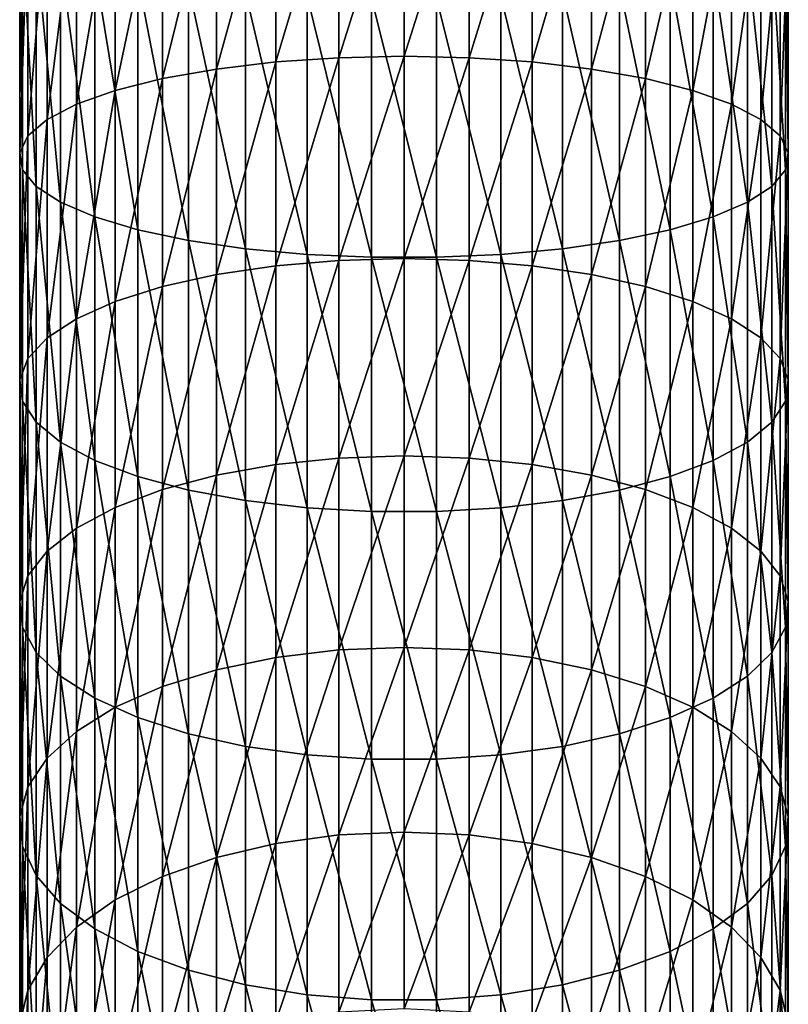
# Model space of a CAD drawing. Extents: x -145 to 245, y -234 to 40.
# Drawn here: x -12 to 12, y -166 to -134 of the extents above; entities that cross this region are included whole.
import ezdxf

# ---------------------------------------------------------------- set-up
doc = ezdxf.new("R2010")
doc.units = 0
doc.header["$MEASUREMENT"] = 0
doc.layers.add('L1', color=7, linetype='Continuous')

msp = doc.modelspace()

# ---------------------------------------------------------------- linework, layer by layer
at = {"layer": 'L1', "color": 254}
for points in [[(-2.11251, -135.5807, 260.7707), (-4.164247, -135.7206, 261.2863), (-2.11251, -128.8663, 262.3405)], [(-4.164247, -135.7206, 261.2863), (-4.164247, -128.9695, 262.8647), (-2.11251, -128.8663, 262.3405)], [(0, -135.5336, 260.5972), (-2.11251, -135.5807, 260.7707), (0, -128.8316, 262.1641)], [(-2.11251, -135.5807, 260.7707), (-2.11251, -128.8663, 262.3405), (0, -128.8316, 262.1641)], [(0, -135.5336, 260.5972), (0, -128.8316, 262.1641), (2.11251, -128.8663, 262.3405)], [(2.11251, -135.5807, 260.7707), (0, -135.5336, 260.5972), (2.11251, -128.8663, 262.3405)], [(2.11251, -135.5807, 260.7707), (2.11251, -128.8663, 262.3405), (4.164247, -128.9695, 262.8647)], [(-6.096187, -135.9493, 262.1292), (-7.85275, -136.2602, 263.2749), (-6.096187, -129.1382, 263.7216)], [(-7.85275, -136.2602, 263.2749), (-7.85275, -129.3675, 264.8864), (-6.096187, -129.1382, 263.7216)], [(-4.164247, -135.7206, 261.2863), (-6.096187, -135.9493, 262.1292), (-4.164247, -128.9695, 262.8647)], [(-6.096187, -135.9493, 262.1292), (-6.096187, -129.1382, 263.7216), (-4.164247, -128.9695, 262.8647)], [(4.164247, -135.7206, 261.2863), (2.11251, -135.5807, 260.7707), (4.164247, -128.9695, 262.8647)], [(4.164247, -135.7206, 261.2863), (4.164247, -128.9695, 262.8647), (6.096187, -129.1382, 263.7216)], [(6.096187, -135.9493, 262.1292), (4.164247, -135.7206, 261.2863), (6.096187, -129.1382, 263.7216)], [(6.096187, -135.9493, 262.1292), (6.096187, -129.1382, 263.7216), (7.85275, -129.3675, 264.8864)], [(-7.85275, -136.2602, 263.2749), (-9.383404, -136.6444, 264.6908), (-7.85275, -129.3675, 264.8864)], [(-9.383404, -136.6444, 264.6908), (-9.383404, -129.6508, 266.3258), (-7.85275, -129.3675, 264.8864)], [(7.85275, -136.2602, 263.2749), (6.096187, -135.9493, 262.1292), (7.85275, -129.3675, 264.8864)], [(7.85275, -136.2602, 263.2749), (7.85275, -129.3675, 264.8864), (9.383404, -129.6508, 266.3258)], [(-9.383404, -136.6444, 264.6908), (-10.64411, -137.0908, 266.3358), (-9.383404, -129.6508, 266.3258)], [(-10.64411, -137.0908, 266.3358), (-10.64411, -129.9801, 267.9983), (-9.383404, -129.6508, 266.3258)], [(9.383404, -136.6444, 264.6908), (7.85275, -136.2602, 263.2749), (9.383404, -129.6508, 266.3258)], [(9.383404, -136.6444, 264.6908), (9.383404, -129.6508, 266.3258), (10.64411, -129.9801, 267.9983)], [(-10.64411, -137.0908, 266.3358), (-11.59861, -137.5866, 268.1629), (-10.64411, -129.9801, 267.9983)], [(-11.59861, -137.5866, 268.1629), (-11.59861, -130.3457, 269.8558), (-10.64411, -129.9801, 267.9983)], [(10.64411, -137.0908, 266.3358), (9.383404, -136.6444, 264.6908), (10.64411, -129.9801, 267.9983)], [(10.64411, -137.0908, 266.3358), (10.64411, -129.9801, 267.9983), (11.59861, -130.3457, 269.8558)], [(-11.59861, -137.5866, 268.1629), (-12.21944, -138.1175, 270.1194), (-11.59861, -130.3457, 269.8558)], [(-12.21944, -138.1175, 270.1194), (-12.21944, -130.7373, 271.8448), (-11.59861, -130.3457, 269.8558)], [(11.59861, -137.5866, 268.1629), (10.64411, -137.0908, 266.3358), (11.59861, -130.3457, 269.8558)], [(11.59861, -137.5866, 268.1629), (11.59861, -130.3457, 269.8558), (12.21944, -130.7373, 271.8448)], [(-12.21944, -138.1175, 270.1194), (-12.48874, -138.6682, 272.149), (-12.21944, -130.7373, 271.8448)], [(-12.48874, -138.6682, 272.149), (-12.48874, -131.1435, 273.9082), (-12.21944, -130.7373, 271.8448)], [(12.21944, -138.1175, 270.1194), (11.59861, -137.5866, 268.1629), (12.21944, -130.7373, 271.8448)], [(12.21944, -138.1175, 270.1194), (12.21944, -130.7373, 271.8448), (12.48874, -131.1435, 273.9082)], [(-12.48874, -138.6682, 272.149), (-12.39876, -139.2229, 274.1933), (-12.48874, -131.1435, 273.9082)], [(-12.39876, -139.2229, 274.1933), (-12.39876, -131.5526, 275.9866), (-12.48874, -131.1435, 273.9082)], [(12.48874, -138.6682, 272.149), (12.21944, -138.1175, 270.1194), (12.48874, -131.1435, 273.9082)], [(12.48874, -138.6682, 272.149), (12.48874, -131.1435, 273.9082), (12.39876, -131.5526, 275.9866)], [(-12.39876, -139.2229, 274.1933), (-11.95208, -139.7657, 276.1935), (-12.39876, -131.5526, 275.9866)], [(-11.95208, -139.7657, 276.1935), (-11.95208, -131.9529, 278.0201), (-12.39876, -131.5526, 275.9866)], [(12.39876, -131.5526, 275.9866), (11.95208, -131.9529, 278.0201), (12.39876, -139.2229, 274.1933)], [(12.39876, -131.5526, 275.9866), (12.39876, -139.2229, 274.1933), (12.48874, -138.6682, 272.149)], [(-11.95208, -139.7657, 276.1935), (-11.16157, -140.2809, 278.0921), (-11.95208, -131.9529, 278.0201)], [(-11.16157, -140.2809, 278.0921), (-11.16157, -132.3328, 279.9503), (-11.95208, -131.9529, 278.0201)], [(11.95208, -139.7657, 276.1935), (11.95208, -131.9529, 278.0201), (11.16157, -132.3328, 279.9503)], [(11.95208, -139.7657, 276.1935), (12.39876, -139.2229, 274.1933), (11.95208, -131.9529, 278.0201)], [(-11.16157, -140.2809, 278.0921), (-10.04996, -140.7537, 279.8345), (-11.16157, -132.3328, 279.9503)], [(-10.04996, -140.7537, 279.8345), (-10.04996, -132.6815, 281.7217), (-11.16157, -132.3328, 279.9503)], [(11.16157, -140.2809, 278.0921), (11.16157, -132.3328, 279.9503), (10.04996, -132.6815, 281.7217)], [(11.16157, -140.2809, 278.0921), (11.95208, -139.7657, 276.1935), (11.16157, -132.3328, 279.9503)], [(-10.04996, -140.7537, 279.8345), (-8.649236, -141.1705, 281.3705), (-10.04996, -132.6815, 281.7217)], [(-8.649236, -141.1705, 281.3705), (-8.649236, -132.9889, 283.2833), (-10.04996, -132.6815, 281.7217)], [(10.04996, -140.7537, 279.8345), (10.04996, -132.6815, 281.7217), (8.649236, -132.9889, 283.2833)], [(10.04996, -140.7537, 279.8345), (11.16157, -140.2809, 278.0921), (10.04996, -132.6815, 281.7217)], [(-8.649236, -141.1705, 281.3705), (-6.999685, -141.5193, 282.6559), (-8.649236, -132.9889, 283.2833)], [(-6.999685, -141.5193, 282.6559), (-6.999685, -133.2462, 284.5901), (-8.649236, -132.9889, 283.2833)], [(8.649236, -141.1705, 281.3705), (8.649236, -132.9889, 283.2833), (6.999685, -133.2462, 284.5901)], [(8.649236, -141.1705, 281.3705), (10.04996, -140.7537, 279.8345), (8.649236, -132.9889, 283.2833)], [(-6.999685, -141.5193, 282.6559), (-5.148766, -141.7901, 283.6538), (-6.999685, -133.2462, 284.5901)], [(-5.148766, -141.7901, 283.6538), (-5.148766, -133.4459, 285.6046), (-6.999685, -133.2462, 284.5901)], [(6.999685, -141.5193, 282.6559), (6.999685, -133.2462, 284.5901), (5.148766, -133.4459, 285.6046)], [(6.999685, -141.5193, 282.6559), (8.649236, -141.1705, 281.3705), (6.999685, -133.2462, 284.5901)], [(-5.148766, -141.7901, 283.6538), (-3.149726, -141.975, 284.3354), (-5.148766, -133.4459, 285.6046)], [(-3.149726, -141.975, 284.3354), (-3.149726, -133.5823, 286.2976), (-5.148766, -133.4459, 285.6046)], [(-3.149726, -141.975, 284.3354), (-1.060074, -142.0689, 284.6813), (-3.149726, -133.5823, 286.2976)], [(-1.060074, -142.0689, 284.6813), (-1.060074, -133.6515, 286.6492), (-3.149726, -133.5823, 286.2976)], [(-1.060074, -142.0689, 284.6813), (1.060074, -142.0689, 284.6813), (-1.060074, -133.6515, 286.6492)], [(1.060074, -142.0689, 284.6813), (1.060074, -133.6515, 286.6492), (-1.060074, -133.6515, 286.6492)], [(3.149726, -141.975, 284.3354), (3.149726, -133.5823, 286.2976), (1.060074, -133.6515, 286.6492)], [(1.060074, -142.0689, 284.6813), (3.149726, -141.975, 284.3354), (1.060074, -133.6515, 286.6492)], [(5.148766, -141.7901, 283.6538), (5.148766, -133.4459, 285.6046), (3.149726, -133.5823, 286.2976)], [(3.149726, -141.975, 284.3354), (5.148766, -141.7901, 283.6538), (3.149726, -133.5823, 286.2976)], [(5.148766, -141.7901, 283.6538), (6.999685, -141.5193, 282.6559), (5.148766, -133.4459, 285.6046)], [(-2.11251, -142.1675, 258.7312), (-4.164247, -142.3435, 259.2356), (-2.11251, -135.5807, 260.7707)], [(-4.164247, -142.3435, 259.2356), (-4.164247, -135.7206, 261.2863), (-2.11251, -135.5807, 260.7707)], [(0, -142.1083, 258.5614), (-2.11251, -142.1675, 258.7312), (0, -135.5336, 260.5972)], [(-2.11251, -142.1675, 258.7312), (-2.11251, -135.5807, 260.7707), (0, -135.5336, 260.5972)], [(0, -142.1083, 258.5614), (0, -135.5336, 260.5972), (2.11251, -135.5807, 260.7707)], [(2.11251, -142.1675, 258.7312), (0, -142.1083, 258.5614), (2.11251, -135.5807, 260.7707)], [(2.11251, -142.1675, 258.7312), (2.11251, -135.5807, 260.7707), (4.164247, -135.7206, 261.2863)], [(-6.096187, -142.6311, 260.0602), (-7.85275, -143.022, 261.1812), (-6.096187, -135.9493, 262.1292)], [(-7.85275, -143.022, 261.1812), (-7.85275, -136.2602, 263.2749), (-6.096187, -135.9493, 262.1292)], [(-4.164247, -142.3435, 259.2356), (-6.096187, -142.6311, 260.0602), (-4.164247, -135.7206, 261.2863)], [(-6.096187, -142.6311, 260.0602), (-6.096187, -135.9493, 262.1292), (-4.164247, -135.7206, 261.2863)], [(4.164247, -142.3435, 259.2356), (2.11251, -142.1675, 258.7312), (4.164247, -135.7206, 261.2863)], [(4.164247, -142.3435, 259.2356), (4.164247, -135.7206, 261.2863), (6.096187, -135.9493, 262.1292)], [(6.096187, -142.6311, 260.0602), (4.164247, -142.3435, 259.2356), (6.096187, -135.9493, 262.1292)], [(6.096187, -142.6311, 260.0602), (6.096187, -135.9493, 262.1292), (7.85275, -136.2602, 263.2749)], [(-7.85275, -143.022, 261.1812), (-9.383404, -143.5051, 262.5664), (-7.85275, -136.2602, 263.2749)], [(-9.383404, -143.5051, 262.5664), (-9.383404, -136.6444, 264.6908), (-7.85275, -136.2602, 263.2749)], [(7.85275, -143.022, 261.1812), (6.096187, -142.6311, 260.0602), (7.85275, -136.2602, 263.2749)], [(7.85275, -143.022, 261.1812), (7.85275, -136.2602, 263.2749), (9.383404, -136.6444, 264.6908)], [(-9.383404, -143.5051, 262.5664), (-10.64411, -144.0665, 264.1759), (-9.383404, -136.6444, 264.6908)], [(-10.64411, -144.0665, 264.1759), (-10.64411, -137.0908, 266.3358), (-9.383404, -136.6444, 264.6908)], [(9.383404, -143.5051, 262.5664), (7.85275, -143.022, 261.1812), (9.383404, -136.6444, 264.6908)], [(9.383404, -143.5051, 262.5664), (9.383404, -136.6444, 264.6908), (10.64411, -137.0908, 266.3358)], [(-10.64411, -144.0665, 264.1759), (-11.59861, -144.6899, 265.9634), (-10.64411, -137.0908, 266.3358)], [(-11.59861, -144.6899, 265.9634), (-11.59861, -137.5866, 268.1629), (-10.64411, -137.0908, 266.3358)], [(10.64411, -144.0665, 264.1759), (9.383404, -143.5051, 262.5664), (10.64411, -137.0908, 266.3358)], [(10.64411, -144.0665, 264.1759), (10.64411, -137.0908, 266.3358), (11.59861, -137.5866, 268.1629)], [(-11.59861, -144.6899, 265.9634), (-12.21944, -145.3575, 267.8776), (-11.59861, -137.5866, 268.1629)], [(-12.21944, -145.3575, 267.8776), (-12.21944, -138.1175, 270.1194), (-11.59861, -137.5866, 268.1629)], [(11.59861, -144.6899, 265.9634), (10.64411, -144.0665, 264.1759), (11.59861, -137.5866, 268.1629)], [(11.59861, -144.6899, 265.9634), (11.59861, -137.5866, 268.1629), (12.21944, -138.1175, 270.1194)], [(-12.21944, -145.3575, 267.8776), (-12.48874, -146.0501, 269.8632), (-12.21944, -138.1175, 270.1194)], [(-12.48874, -146.0501, 269.8632), (-12.48874, -138.6682, 272.149), (-12.21944, -138.1175, 270.1194)], [(12.21944, -145.3575, 267.8776), (11.59861, -144.6899, 265.9634), (12.21944, -138.1175, 270.1194)], [(12.21944, -145.3575, 267.8776), (12.21944, -138.1175, 270.1194), (12.48874, -138.6682, 272.149)], [(-12.48874, -146.0501, 269.8632), (-12.39876, -146.7476, 271.8633), (-12.48874, -138.6682, 272.149)], [(-12.39876, -146.7476, 271.8633), (-12.39876, -139.2229, 274.1933), (-12.48874, -138.6682, 272.149)], [(12.48874, -138.6682, 272.149), (12.48874, -146.0501, 269.8632), (12.21944, -145.3575, 267.8776)], [(12.48874, -138.6682, 272.149), (12.39876, -139.2229, 274.1933), (12.48874, -146.0501, 269.8632)], [(-12.39876, -146.7476, 271.8633), (-11.95208, -147.4302, 273.8203), (-12.39876, -139.2229, 274.1933)], [(-11.95208, -147.4302, 273.8203), (-11.95208, -139.7657, 276.1935), (-12.39876, -139.2229, 274.1933)], [(12.39876, -146.7476, 271.8633), (12.39876, -139.2229, 274.1933), (11.95208, -139.7657, 276.1935)], [(12.39876, -146.7476, 271.8633), (12.48874, -146.0501, 269.8632), (12.39876, -139.2229, 274.1933)], [(-11.95208, -147.4302, 273.8203), (-11.16157, -148.078, 275.6778), (-11.95208, -139.7657, 276.1935)], [(-11.16157, -148.078, 275.6778), (-11.16157, -140.2809, 278.0921), (-11.95208, -139.7657, 276.1935)], [(11.95208, -147.4302, 273.8203), (11.95208, -139.7657, 276.1935), (11.16157, -140.2809, 278.0921)], [(11.95208, -147.4302, 273.8203), (12.39876, -146.7476, 271.8633), (11.95208, -139.7657, 276.1935)], [(-11.16157, -148.078, 275.6778), (-10.04996, -148.6726, 277.3825), (-11.16157, -140.2809, 278.0921)], [(-10.04996, -148.6726, 277.3825), (-10.04996, -140.7537, 279.8345), (-11.16157, -140.2809, 278.0921)], [(11.16157, -148.078, 275.6778), (11.16157, -140.2809, 278.0921), (10.04996, -140.7537, 279.8345)], [(11.16157, -148.078, 275.6778), (11.95208, -147.4302, 273.8203), (11.16157, -140.2809, 278.0921)], [(-10.04996, -148.6726, 277.3825), (-8.649236, -149.1967, 278.8852), (-10.04996, -140.7537, 279.8345)], [(-8.649236, -149.1967, 278.8852), (-8.649236, -141.1705, 281.3705), (-10.04996, -140.7537, 279.8345)], [(10.04996, -148.6726, 277.3825), (10.04996, -140.7537, 279.8345), (8.649236, -141.1705, 281.3705)], [(10.04996, -148.6726, 277.3825), (11.16157, -148.078, 275.6778), (10.04996, -140.7537, 279.8345)], [(-8.649236, -149.1967, 278.8852), (-6.999685, -149.6353, 280.1429), (-8.649236, -141.1705, 281.3705)], [(-6.999685, -149.6353, 280.1429), (-6.999685, -141.5193, 282.6559), (-8.649236, -141.1705, 281.3705)], [(8.649236, -149.1967, 278.8852), (8.649236, -141.1705, 281.3705), (6.999685, -141.5193, 282.6559)], [(8.649236, -149.1967, 278.8852), (10.04996, -148.6726, 277.3825), (8.649236, -141.1705, 281.3705)], [(-6.999685, -149.6353, 280.1429), (-5.148766, -149.9758, 281.1192), (-6.999685, -141.5193, 282.6559)], [(-5.148766, -149.9758, 281.1192), (-5.148766, -141.7901, 283.6538), (-6.999685, -141.5193, 282.6559)], [(6.999685, -149.6353, 280.1429), (6.999685, -141.5193, 282.6559), (5.148766, -141.7901, 283.6538)], [(6.999685, -149.6353, 280.1429), (8.649236, -149.1967, 278.8852), (6.999685, -141.5193, 282.6559)], [(-5.148766, -149.9758, 281.1192), (-3.149726, -150.2084, 281.7861), (-5.148766, -141.7901, 283.6538)], [(-3.149726, -150.2084, 281.7861), (-3.149726, -141.975, 284.3354), (-5.148766, -141.7901, 283.6538)], [(-3.149726, -150.2084, 281.7861), (-1.060074, -150.3264, 282.1244), (-3.149726, -141.975, 284.3354)], [(-1.060074, -150.3264, 282.1244), (-1.060074, -142.0689, 284.6813), (-3.149726, -141.975, 284.3354)], [(-1.060074, -150.3264, 282.1244), (1.060074, -150.3264, 282.1244), (-1.060074, -142.0689, 284.6813)], [(1.060074, -150.3264, 282.1244), (1.060074, -142.0689, 284.6813), (-1.060074, -142.0689, 284.6813)], [(3.149726, -150.2084, 281.7861), (3.149726, -141.975, 284.3354), (1.060074, -142.0689, 284.6813)], [(1.060074, -150.3264, 282.1244), (3.149726, -150.2084, 281.7861), (1.060074, -142.0689, 284.6813)], [(5.148766, -149.9758, 281.1192), (5.148766, -141.7901, 283.6538), (3.149726, -141.975, 284.3354)], [(3.149726, -150.2084, 281.7861), (5.148766, -149.9758, 281.1192), (3.149726, -141.975, 284.3354)], [(5.148766, -149.9758, 281.1192), (6.999685, -149.6353, 280.1429), (5.148766, -141.7901, 283.6538)], [(-4.164247, -148.8052, 256.7228), (-6.096187, -149.1502, 257.5251), (-4.164247, -142.3435, 259.2356)], [(-6.096187, -149.1502, 257.5251), (-6.096187, -142.6311, 260.0602), (-4.164247, -142.3435, 259.2356)], [(-2.11251, -148.5941, 256.2321), (-4.164247, -148.8052, 256.7228), (-2.11251, -142.1675, 258.7312)], [(-4.164247, -148.8052, 256.7228), (-4.164247, -142.3435, 259.2356), (-2.11251, -142.1675, 258.7312)], [(0, -148.5231, 256.0669), (-2.11251, -148.5941, 256.2321), (0, -142.1083, 258.5614)], [(-2.11251, -148.5941, 256.2321), (-2.11251, -142.1675, 258.7312), (0, -142.1083, 258.5614)], [(0, -148.5231, 256.0669), (0, -142.1083, 258.5614), (2.11251, -142.1675, 258.7312)], [(2.11251, -148.5941, 256.2321), (0, -148.5231, 256.0669), (2.11251, -142.1675, 258.7312)], [(2.11251, -148.5941, 256.2321), (2.11251, -142.1675, 258.7312), (4.164247, -142.3435, 259.2356)], [(4.164247, -148.8052, 256.7228), (2.11251, -148.5941, 256.2321), (4.164247, -142.3435, 259.2356)], [(4.164247, -148.8052, 256.7228), (4.164247, -142.3435, 259.2356), (6.096187, -142.6311, 260.0602)], [(-6.096187, -149.1502, 257.5251), (-7.85275, -149.6193, 258.6157), (-6.096187, -142.6311, 260.0602)], [(-7.85275, -149.6193, 258.6157), (-7.85275, -143.022, 261.1812), (-6.096187, -142.6311, 260.0602)], [(6.096187, -149.1502, 257.5251), (4.164247, -148.8052, 256.7228), (6.096187, -142.6311, 260.0602)], [(6.096187, -149.1502, 257.5251), (6.096187, -142.6311, 260.0602), (7.85275, -143.022, 261.1812)], [(-7.85275, -149.6193, 258.6157), (-9.383404, -150.1989, 259.9633), (-7.85275, -143.022, 261.1812)], [(-9.383404, -150.1989, 259.9633), (-9.383404, -143.5051, 262.5664), (-7.85275, -143.022, 261.1812)], [(7.85275, -149.6193, 258.6157), (6.096187, -149.1502, 257.5251), (7.85275, -143.022, 261.1812)], [(7.85275, -149.6193, 258.6157), (7.85275, -143.022, 261.1812), (9.383404, -143.5051, 262.5664)], [(-9.383404, -150.1989, 259.9633), (-10.64411, -150.8724, 261.5292), (-9.383404, -143.5051, 262.5664)], [(-10.64411, -150.8724, 261.5292), (-10.64411, -144.0665, 264.1759), (-9.383404, -143.5051, 262.5664)], [(9.383404, -150.1989, 259.9633), (7.85275, -149.6193, 258.6157), (9.383404, -143.5051, 262.5664)], [(9.383404, -150.1989, 259.9633), (9.383404, -143.5051, 262.5664), (10.64411, -144.0665, 264.1759)], [(-10.64411, -150.8724, 261.5292), (-11.59861, -151.6204, 263.2683), (-10.64411, -144.0665, 264.1759)], [(-11.59861, -151.6204, 263.2683), (-11.59861, -144.6899, 265.9634), (-10.64411, -144.0665, 264.1759)], [(10.64411, -150.8724, 261.5292), (9.383404, -150.1989, 259.9633), (10.64411, -144.0665, 264.1759)], [(10.64411, -150.8724, 261.5292), (10.64411, -144.0665, 264.1759), (11.59861, -144.6899, 265.9634)], [(-11.59861, -151.6204, 263.2683), (-12.21944, -152.4214, 265.1306), (-11.59861, -144.6899, 265.9634)], [(-12.21944, -152.4214, 265.1306), (-12.21944, -145.3575, 267.8776), (-11.59861, -144.6899, 265.9634)], [(11.59861, -151.6204, 263.2683), (10.64411, -150.8724, 261.5292), (11.59861, -144.6899, 265.9634)], [(11.59861, -151.6204, 263.2683), (11.59861, -144.6899, 265.9634), (12.21944, -145.3575, 267.8776)], [(-12.21944, -152.4214, 265.1306), (-12.48874, -153.2523, 267.0625), (-12.21944, -145.3575, 267.8776)], [(-12.48874, -153.2523, 267.0625), (-12.48874, -146.0501, 269.8632), (-12.21944, -145.3575, 267.8776)], [(12.21944, -145.3575, 267.8776), (12.21944, -152.4214, 265.1306), (11.59861, -151.6204, 263.2683)], [(12.21944, -145.3575, 267.8776), (12.48874, -146.0501, 269.8632), (12.21944, -152.4214, 265.1306)], [(-12.48874, -153.2523, 267.0625), (-12.39876, -154.0892, 269.0083), (-12.48874, -146.0501, 269.8632)], [(-12.39876, -154.0892, 269.0083), (-12.39876, -146.7476, 271.8633), (-12.48874, -146.0501, 269.8632)], [(12.48874, -153.2523, 267.0625), (12.21944, -152.4214, 265.1306), (12.48874, -146.0501, 269.8632)], [(12.48874, -153.2523, 267.0625), (12.48874, -146.0501, 269.8632), (12.39876, -146.7476, 271.8633)], [(-12.39876, -154.0892, 269.0083), (-11.95208, -154.9081, 270.9123), (-12.39876, -146.7476, 271.8633)], [(-11.95208, -154.9081, 270.9123), (-11.95208, -147.4302, 273.8203), (-12.39876, -146.7476, 271.8633)], [(12.39876, -154.0892, 269.0083), (12.39876, -146.7476, 271.8633), (11.95208, -147.4302, 273.8203)], [(12.39876, -154.0892, 269.0083), (12.48874, -153.2523, 267.0625), (12.39876, -146.7476, 271.8633)], [(-11.95208, -154.9081, 270.9123), (-11.16157, -155.6854, 272.7195), (-11.95208, -147.4302, 273.8203)], [(-11.16157, -155.6854, 272.7195), (-11.16157, -148.078, 275.6778), (-11.95208, -147.4302, 273.8203)], [(11.95208, -154.9081, 270.9123), (11.95208, -147.4302, 273.8203), (11.16157, -148.078, 275.6778)], [(11.95208, -154.9081, 270.9123), (12.39876, -154.0892, 269.0083), (11.95208, -147.4302, 273.8203)], [(-11.16157, -155.6854, 272.7195), (-10.04996, -156.3987, 274.3779), (-11.16157, -148.078, 275.6778)], [(-10.04996, -156.3987, 274.3779), (-10.04996, -148.6726, 277.3825), (-11.16157, -148.078, 275.6778)], [(11.16157, -155.6854, 272.7195), (11.16157, -148.078, 275.6778), (10.04996, -148.6726, 277.3825)], [(11.16157, -155.6854, 272.7195), (11.95208, -154.9081, 270.9123), (11.16157, -148.078, 275.6778)], [(-10.04996, -156.3987, 274.3779), (-8.649236, -157.0275, 275.84), (-10.04996, -148.6726, 277.3825)], [(-8.649236, -157.0275, 275.84), (-8.649236, -149.1967, 278.8852), (-10.04996, -148.6726, 277.3825)], [(-2.11251, -154.8283, 253.2857), (-4.164247, -155.0735, 253.7604), (-2.11251, -148.5941, 256.2321)], [(-4.164247, -155.0735, 253.7604), (-4.164247, -148.8052, 256.7228), (-2.11251, -148.5941, 256.2321)], [(0, -154.7458, 253.126), (-2.11251, -154.8283, 253.2857), (0, -148.5231, 256.0669)], [(-2.11251, -154.8283, 253.2857), (-2.11251, -148.5941, 256.2321), (0, -148.5231, 256.0669)], [(0, -154.7458, 253.126), (0, -148.5231, 256.0669), (2.11251, -148.5941, 256.2321)], [(2.11251, -154.8283, 253.2857), (0, -154.7458, 253.126), (2.11251, -148.5941, 256.2321)], [(2.11251, -154.8283, 253.2857), (2.11251, -148.5941, 256.2321), (4.164247, -148.8052, 256.7228)], [(10.04996, -156.3987, 274.3779), (10.04996, -148.6726, 277.3825), (8.649236, -149.1967, 278.8852)], [(10.04996, -156.3987, 274.3779), (11.16157, -155.6854, 272.7195), (10.04996, -148.6726, 277.3825)], [(-4.164247, -155.0735, 253.7604), (-6.096187, -155.4743, 254.5363), (-4.164247, -148.8052, 256.7228)], [(-6.096187, -155.4743, 254.5363), (-6.096187, -149.1502, 257.5251), (-4.164247, -148.8052, 256.7228)], [(4.164247, -155.0735, 253.7604), (2.11251, -154.8283, 253.2857), (4.164247, -148.8052, 256.7228)], [(4.164247, -155.0735, 253.7604), (4.164247, -148.8052, 256.7228), (6.096187, -149.1502, 257.5251)], [(-8.649236, -157.0275, 275.84), (-6.999685, -157.5538, 277.0635), (-8.649236, -149.1967, 278.8852)], [(-6.999685, -157.5538, 277.0635), (-6.999685, -149.6353, 280.1429), (-8.649236, -149.1967, 278.8852)], [(-6.096187, -155.4743, 254.5363), (-7.85275, -156.0192, 255.5911), (-6.096187, -149.1502, 257.5251)], [(-7.85275, -156.0192, 255.5911), (-7.85275, -149.6193, 258.6157), (-6.096187, -149.1502, 257.5251)], [(6.096187, -155.4743, 254.5363), (4.164247, -155.0735, 253.7604), (6.096187, -149.1502, 257.5251)], [(6.096187, -155.4743, 254.5363), (6.096187, -149.1502, 257.5251), (7.85275, -149.6193, 258.6157)], [(8.649236, -157.0275, 275.84), (8.649236, -149.1967, 278.8852), (6.999685, -149.6353, 280.1429)], [(8.649236, -157.0275, 275.84), (10.04996, -156.3987, 274.3779), (8.649236, -149.1967, 278.8852)], [(-7.85275, -156.0192, 255.5911), (-9.383404, -156.6924, 256.8945), (-7.85275, -149.6193, 258.6157)], [(-9.383404, -156.6924, 256.8945), (-9.383404, -150.1989, 259.9633), (-7.85275, -149.6193, 258.6157)], [(-6.999685, -157.5538, 277.0635), (-5.148766, -157.9623, 278.0134), (-6.999685, -149.6353, 280.1429)], [(-5.148766, -157.9623, 278.0134), (-5.148766, -149.9758, 281.1192), (-6.999685, -149.6353, 280.1429)], [(6.999685, -157.5538, 277.0635), (6.999685, -149.6353, 280.1429), (5.148766, -149.9758, 281.1192)], [(7.85275, -156.0192, 255.5911), (6.096187, -155.4743, 254.5363), (7.85275, -149.6193, 258.6157)], [(6.999685, -157.5538, 277.0635), (8.649236, -157.0275, 275.84), (6.999685, -149.6353, 280.1429)], [(7.85275, -156.0192, 255.5911), (7.85275, -149.6193, 258.6157), (9.383404, -150.1989, 259.9633)], [(-5.148766, -157.9623, 278.0134), (-3.149726, -158.2414, 278.6622), (-5.148766, -149.9758, 281.1192)], [(-3.149726, -158.2414, 278.6622), (-3.149726, -150.2084, 281.7861), (-5.148766, -149.9758, 281.1192)], [(5.148766, -157.9623, 278.0134), (5.148766, -149.9758, 281.1192), (3.149726, -150.2084, 281.7861)], [(5.148766, -157.9623, 278.0134), (6.999685, -157.5538, 277.0635), (5.148766, -149.9758, 281.1192)], [(-9.383404, -156.6924, 256.8945), (-10.64411, -157.4747, 258.409), (-9.383404, -150.1989, 259.9633)], [(-10.64411, -157.4747, 258.409), (-10.64411, -150.8724, 261.5292), (-9.383404, -150.1989, 259.9633)], [(-3.149726, -158.2414, 278.6622), (-1.060074, -158.383, 278.9914), (-3.149726, -150.2084, 281.7861)], [(-1.060074, -158.383, 278.9914), (-1.060074, -150.3264, 282.1244), (-3.149726, -150.2084, 281.7861)], [(-1.060074, -158.383, 278.9914), (1.060074, -158.383, 278.9914), (-1.060074, -150.3264, 282.1244)], [(1.060074, -158.383, 278.9914), (1.060074, -150.3264, 282.1244), (-1.060074, -150.3264, 282.1244)], [(3.149726, -158.2414, 278.6622), (3.149726, -150.2084, 281.7861), (1.060074, -150.3264, 282.1244)], [(1.060074, -158.383, 278.9914), (3.149726, -158.2414, 278.6622), (1.060074, -150.3264, 282.1244)], [(3.149726, -158.2414, 278.6622), (5.148766, -157.9623, 278.0134), (3.149726, -150.2084, 281.7861)], [(9.383404, -156.6924, 256.8945), (7.85275, -156.0192, 255.5911), (9.383404, -150.1989, 259.9633)], [(9.383404, -156.6924, 256.8945), (9.383404, -150.1989, 259.9633), (10.64411, -150.8724, 261.5292)], [(-10.64411, -157.4747, 258.409), (-11.59861, -158.3435, 260.091), (-10.64411, -150.8724, 261.5292)], [(-11.59861, -158.3435, 260.091), (-11.59861, -151.6204, 263.2683), (-10.64411, -150.8724, 261.5292)], [(10.64411, -157.4747, 258.409), (9.383404, -156.6924, 256.8945), (10.64411, -150.8724, 261.5292)], [(10.64411, -157.4747, 258.409), (10.64411, -150.8724, 261.5292), (11.59861, -151.6204, 263.2683)], [(-11.59861, -158.3435, 260.091), (-12.21944, -159.2739, 261.8921), (-11.59861, -151.6204, 263.2683)], [(-12.21944, -159.2739, 261.8921), (-12.21944, -152.4214, 265.1306), (-11.59861, -151.6204, 263.2683)], [(11.59861, -151.6204, 263.2683), (11.59861, -158.3435, 260.091), (10.64411, -157.4747, 258.409)], [(11.59861, -151.6204, 263.2683), (12.21944, -152.4214, 265.1306), (11.59861, -158.3435, 260.091)], [(-12.21944, -159.2739, 261.8921), (-12.48874, -160.239, 263.7605), (-12.21944, -152.4214, 265.1306)], [(-12.48874, -160.239, 263.7605), (-12.48874, -153.2523, 267.0625), (-12.21944, -152.4214, 265.1306)], [(12.21944, -159.2739, 261.8921), (11.59861, -158.3435, 260.091), (12.21944, -152.4214, 265.1306)], [(12.21944, -159.2739, 261.8921), (12.21944, -152.4214, 265.1306), (12.48874, -153.2523, 267.0625)], [(-12.48874, -160.239, 263.7605), (-12.39876, -161.2111, 265.6425), (-12.48874, -153.2523, 267.0625)], [(-12.39876, -161.2111, 265.6425), (-12.39876, -154.0892, 269.0083), (-12.48874, -153.2523, 267.0625)], [(12.48874, -160.239, 263.7605), (12.21944, -159.2739, 261.8921), (12.48874, -153.2523, 267.0625)], [(12.48874, -160.239, 263.7605), (12.48874, -153.2523, 267.0625), (12.39876, -154.0892, 269.0083)], [(-12.39876, -161.2111, 265.6425), (-11.95208, -162.1623, 267.4839), (-12.39876, -154.0892, 269.0083)], [(-11.95208, -162.1623, 267.4839), (-11.95208, -154.9081, 270.9123), (-12.39876, -154.0892, 269.0083)], [(12.39876, -161.2111, 265.6425), (12.39876, -154.0892, 269.0083), (11.95208, -154.9081, 270.9123)], [(12.39876, -161.2111, 265.6425), (12.48874, -160.239, 263.7605), (12.39876, -154.0892, 269.0083)], [(-2.11251, -160.8392, 249.907), (-4.164247, -161.1172, 250.3631), (-2.11251, -154.8283, 253.2857)], [(-4.164247, -161.1172, 250.3631), (-4.164247, -155.0735, 253.7604), (-2.11251, -154.8283, 253.2857)], [(0, -160.7456, 249.7534), (-2.11251, -160.8392, 249.907), (0, -154.7458, 253.126)], [(-2.11251, -160.8392, 249.907), (-2.11251, -154.8283, 253.2857), (0, -154.7458, 253.126)], [(0, -160.7456, 249.7534), (0, -154.7458, 253.126), (2.11251, -154.8283, 253.2857)], [(2.11251, -160.8392, 249.907), (0, -160.7456, 249.7534), (2.11251, -154.8283, 253.2857)], [(2.11251, -160.8392, 249.907), (2.11251, -154.8283, 253.2857), (4.164247, -155.0735, 253.7604)], [(-11.95208, -162.1623, 267.4839), (-11.16157, -163.0651, 269.2318), (-11.95208, -154.9081, 270.9123)], [(-11.16157, -163.0651, 269.2318), (-11.16157, -155.6854, 272.7195), (-11.95208, -154.9081, 270.9123)], [(-4.164247, -161.1172, 250.3631), (-6.096187, -161.5718, 251.1088), (-4.164247, -155.0735, 253.7604)], [(-6.096187, -161.5718, 251.1088), (-6.096187, -155.4743, 254.5363), (-4.164247, -155.0735, 253.7604)], [(4.164247, -161.1172, 250.3631), (2.11251, -160.8392, 249.907), (4.164247, -155.0735, 253.7604)], [(4.164247, -161.1172, 250.3631), (4.164247, -155.0735, 253.7604), (6.096187, -155.4743, 254.5363)], [(11.95208, -162.1623, 267.4839), (11.95208, -154.9081, 270.9123), (11.16157, -155.6854, 272.7195)], [(11.95208, -162.1623, 267.4839), (12.39876, -161.2111, 265.6425), (11.95208, -154.9081, 270.9123)], [(-6.096187, -161.5718, 251.1088), (-7.85275, -162.1897, 252.1226), (-6.096187, -155.4743, 254.5363)], [(-7.85275, -162.1897, 252.1226), (-7.85275, -156.0192, 255.5911), (-6.096187, -155.4743, 254.5363)], [(6.096187, -161.5718, 251.1088), (4.164247, -161.1172, 250.3631), (6.096187, -155.4743, 254.5363)], [(6.096187, -161.5718, 251.1088), (6.096187, -155.4743, 254.5363), (7.85275, -156.0192, 255.5911)], [(-11.16157, -163.0651, 269.2318), (-10.04996, -163.8937, 270.8358), (-11.16157, -155.6854, 272.7195)], [(-10.04996, -163.8937, 270.8358), (-10.04996, -156.3987, 274.3779), (-11.16157, -155.6854, 272.7195)], [(11.16157, -163.0651, 269.2318), (11.16157, -155.6854, 272.7195), (10.04996, -156.3987, 274.3779)], [(11.16157, -163.0651, 269.2318), (11.95208, -162.1623, 267.4839), (11.16157, -155.6854, 272.7195)], [(-7.85275, -162.1897, 252.1226), (-9.383404, -162.9532, 253.3752), (-7.85275, -156.0192, 255.5911)], [(-9.383404, -162.9532, 253.3752), (-9.383404, -156.6924, 256.8945), (-7.85275, -156.0192, 255.5911)], [(7.85275, -162.1897, 252.1226), (6.096187, -161.5718, 251.1088), (7.85275, -156.0192, 255.5911)], [(7.85275, -162.1897, 252.1226), (7.85275, -156.0192, 255.5911), (9.383404, -156.6924, 256.8945)], [(-10.04996, -163.8937, 270.8358), (-8.649236, -164.6241, 272.2498), (-10.04996, -156.3987, 274.3779)], [(-8.649236, -164.6241, 272.2498), (-8.649236, -157.0275, 275.84), (-10.04996, -156.3987, 274.3779)], [(10.04996, -163.8937, 270.8358), (10.04996, -156.3987, 274.3779), (8.649236, -157.0275, 275.84)], [(10.04996, -163.8937, 270.8358), (11.16157, -163.0651, 269.2318), (10.04996, -156.3987, 274.3779)], [(-9.383404, -162.9532, 253.3752), (-10.64411, -163.8404, 254.8307), (-9.383404, -156.6924, 256.8945)], [(-10.64411, -163.8404, 254.8307), (-10.64411, -157.4747, 258.409), (-9.383404, -156.6924, 256.8945)], [(9.383404, -162.9532, 253.3752), (7.85275, -162.1897, 252.1226), (9.383404, -156.6924, 256.8945)], [(9.383404, -162.9532, 253.3752), (9.383404, -156.6924, 256.8945), (10.64411, -157.4747, 258.409)], [(-8.649236, -164.6241, 272.2498), (-6.999685, -165.2353, 273.4332), (-8.649236, -157.0275, 275.84)], [(-6.999685, -165.2353, 273.4332), (-6.999685, -157.5538, 277.0635), (-8.649236, -157.0275, 275.84)], [(8.649236, -164.6241, 272.2498), (8.649236, -157.0275, 275.84), (6.999685, -157.5538, 277.0635)], [(8.649236, -164.6241, 272.2498), (10.04996, -163.8937, 270.8358), (8.649236, -157.0275, 275.84)], [(-10.64411, -163.8404, 254.8307), (-11.59861, -164.8257, 256.4473), (-10.64411, -157.4747, 258.409)], [(-11.59861, -164.8257, 256.4473), (-11.59861, -158.3435, 260.091), (-10.64411, -157.4747, 258.409)], [(-6.999685, -165.2353, 273.4332), (-5.148766, -165.7099, 274.3519), (-6.999685, -157.5538, 277.0635)], [(-5.148766, -165.7099, 274.3519), (-5.148766, -157.9623, 278.0134), (-6.999685, -157.5538, 277.0635)], [(6.999685, -165.2353, 273.4332), (6.999685, -157.5538, 277.0635), (5.148766, -157.9623, 278.0134)], [(6.999685, -165.2353, 273.4332), (8.649236, -164.6241, 272.2498), (6.999685, -157.5538, 277.0635)], [(10.64411, -157.4747, 258.409), (10.64411, -163.8404, 254.8307), (9.383404, -162.9532, 253.3752)], [(10.64411, -157.4747, 258.409), (11.59861, -158.3435, 260.091), (10.64411, -163.8404, 254.8307)], [(-5.148766, -165.7099, 274.3519), (-3.149726, -166.034, 274.9794), (-5.148766, -157.9623, 278.0134)], [(-3.149726, -166.034, 274.9794), (-3.149726, -158.2414, 278.6622), (-5.148766, -157.9623, 278.0134)], [(5.148766, -165.7099, 274.3519), (5.148766, -157.9623, 278.0134), (3.149726, -158.2414, 278.6622)], [(5.148766, -165.7099, 274.3519), (6.999685, -165.2353, 273.4332), (5.148766, -157.9623, 278.0134)], [(-11.59861, -164.8257, 256.4473), (-12.21944, -165.8808, 258.1783), (-11.59861, -158.3435, 260.091)], [(-12.21944, -165.8808, 258.1783), (-12.21944, -159.2739, 261.8921), (-11.59861, -158.3435, 260.091)], [(-3.149726, -166.034, 274.9794), (-1.060074, -166.1984, 275.2978), (-3.149726, -158.2414, 278.6622)], [(-1.060074, -166.1984, 275.2978), (-1.060074, -158.383, 278.9914), (-3.149726, -158.2414, 278.6622)], [(-1.060074, -166.1984, 275.2978), (1.060074, -166.1984, 275.2978), (-1.060074, -158.383, 278.9914)], [(1.060074, -166.1984, 275.2978), (1.060074, -158.383, 278.9914), (-1.060074, -158.383, 278.9914)], [(3.149726, -166.034, 274.9794), (3.149726, -158.2414, 278.6622), (1.060074, -158.383, 278.9914)], [(1.060074, -166.1984, 275.2978), (3.149726, -166.034, 274.9794), (1.060074, -158.383, 278.9914)], [(3.149726, -166.034, 274.9794), (5.148766, -165.7099, 274.3519), (3.149726, -158.2414, 278.6622)], [(11.59861, -164.8257, 256.4473), (10.64411, -163.8404, 254.8307), (11.59861, -158.3435, 260.091)], [(11.59861, -164.8257, 256.4473), (11.59861, -158.3435, 260.091), (12.21944, -159.2739, 261.8921)], [(-12.21944, -165.8808, 258.1783), (-12.48874, -166.9753, 259.9739), (-12.21944, -159.2739, 261.8921)], [(-12.48874, -166.9753, 259.9739), (-12.48874, -160.239, 263.7605), (-12.21944, -159.2739, 261.8921)], [(12.21944, -165.8808, 258.1783), (11.59861, -164.8257, 256.4473), (12.21944, -159.2739, 261.8921)], [(12.21944, -165.8808, 258.1783), (12.21944, -159.2739, 261.8921), (12.48874, -160.239, 263.7605)], [(-12.48874, -166.9753, 259.9739), (-12.39876, -168.0778, 261.7827), (-12.48874, -160.239, 263.7605)], [(-12.39876, -168.0778, 261.7827), (-12.39876, -161.2111, 265.6425), (-12.48874, -160.239, 263.7605)], [(12.48874, -166.9753, 259.9739), (12.21944, -165.8808, 258.1783), (12.48874, -160.239, 263.7605)], [(12.48874, -166.9753, 259.9739), (12.48874, -160.239, 263.7605), (12.39876, -161.2111, 265.6425)], [(-2.11251, -166.5967, 246.1125), (-4.164247, -166.9062, 246.548), (-2.11251, -160.8392, 249.907)], [(-4.164247, -166.9062, 246.548), (-4.164247, -161.1172, 250.3631), (-2.11251, -160.8392, 249.907)], [(0, -166.4925, 245.966), (-2.11251, -166.5967, 246.1125), (0, -160.7456, 249.7534)], [(-2.11251, -166.5967, 246.1125), (-2.11251, -160.8392, 249.907), (0, -160.7456, 249.7534)], [(0, -166.4925, 245.966), (0, -160.7456, 249.7534), (2.11251, -160.8392, 249.907)], [(2.11251, -166.5967, 246.1125), (0, -166.4925, 245.966), (2.11251, -160.8392, 249.907)], [(2.11251, -166.5967, 246.1125), (2.11251, -160.8392, 249.907), (4.164247, -161.1172, 250.3631)], [(-12.39876, -168.0778, 261.7827), (-11.95208, -169.1565, 263.5524), (-12.39876, -161.2111, 265.6425)], [(-11.95208, -169.1565, 263.5524), (-11.95208, -162.1623, 267.4839), (-12.39876, -161.2111, 265.6425)], [(-4.164247, -166.9062, 246.548), (-6.096187, -167.4122, 247.2597), (-4.164247, -161.1172, 250.3631)], [(-6.096187, -167.4122, 247.2597), (-6.096187, -161.5718, 251.1088), (-4.164247, -161.1172, 250.3631)], [(4.164247, -166.9062, 246.548), (2.11251, -166.5967, 246.1125), (4.164247, -161.1172, 250.3631)], [(4.164247, -166.9062, 246.548), (4.164247, -161.1172, 250.3631), (6.096187, -161.5718, 251.1088)], [(12.39876, -168.0778, 261.7827), (12.39876, -161.2111, 265.6425), (11.95208, -162.1623, 267.4839)], [(12.39876, -168.0778, 261.7827), (12.48874, -166.9753, 259.9739), (12.39876, -161.2111, 265.6425)], [(-6.096187, -167.4122, 247.2597), (-7.85275, -168.1001, 248.2274), (-6.096187, -161.5718, 251.1088)], [(-7.85275, -168.1001, 248.2274), (-7.85275, -162.1897, 252.1226), (-6.096187, -161.5718, 251.1088)], [(6.096187, -167.4122, 247.2597), (4.164247, -166.9062, 246.548), (6.096187, -161.5718, 251.1088)], [(6.096187, -167.4122, 247.2597), (6.096187, -161.5718, 251.1088), (7.85275, -162.1897, 252.1226)], [(-11.95208, -169.1565, 263.5524), (-11.16157, -170.1804, 265.2322), (-11.95208, -162.1623, 267.4839)], [(-11.16157, -170.1804, 265.2322), (-11.16157, -163.0651, 269.2318), (-11.95208, -162.1623, 267.4839)], [(-7.85275, -168.1001, 248.2274), (-9.383404, -168.9501, 249.423), (-7.85275, -162.1897, 252.1226)], [(-9.383404, -168.9501, 249.423), (-9.383404, -162.9532, 253.3752), (-7.85275, -162.1897, 252.1226)], [(7.85275, -168.1001, 248.2274), (6.096187, -167.4122, 247.2597), (7.85275, -162.1897, 252.1226)], [(7.85275, -168.1001, 248.2274), (7.85275, -162.1897, 252.1226), (9.383404, -162.9532, 253.3752)], [(11.95208, -169.1565, 263.5524), (11.95208, -162.1623, 267.4839), (11.16157, -163.0651, 269.2318)], [(11.95208, -169.1565, 263.5524), (12.39876, -168.0778, 261.7827), (11.95208, -162.1623, 267.4839)], [(-11.16157, -170.1804, 265.2322), (-10.04996, -171.12, 266.7738), (-11.16157, -163.0651, 269.2318)], [(-10.04996, -171.12, 266.7738), (-10.04996, -163.8937, 270.8358), (-11.16157, -163.0651, 269.2318)], [(-9.383404, -168.9501, 249.423), (-10.64411, -169.9378, 250.8123), (-9.383404, -162.9532, 253.3752)], [(-10.64411, -169.9378, 250.8123), (-10.64411, -163.8404, 254.8307), (-9.383404, -162.9532, 253.3752)], [(9.383404, -162.9532, 253.3752), (9.383404, -168.9501, 249.423), (7.85275, -168.1001, 248.2274)], [(9.383404, -162.9532, 253.3752), (10.64411, -163.8404, 254.8307), (9.383404, -168.9501, 249.423)], [(11.16157, -170.1804, 265.2322), (11.16157, -163.0651, 269.2318), (10.04996, -163.8937, 270.8358)], [(11.16157, -170.1804, 265.2322), (11.95208, -169.1565, 263.5524), (11.16157, -163.0651, 269.2318)], [(-10.64411, -169.9378, 250.8123), (-11.59861, -171.0347, 252.3553), (-10.64411, -163.8404, 254.8307)], [(-11.59861, -171.0347, 252.3553), (-11.59861, -164.8257, 256.4473), (-10.64411, -163.8404, 254.8307)], [(-10.04996, -171.12, 266.7738), (-8.649236, -171.9484, 268.1327), (-10.04996, -163.8937, 270.8358)], [(-8.649236, -171.9484, 268.1327), (-8.649236, -164.6241, 272.2498), (-10.04996, -163.8937, 270.8358)], [(10.04996, -171.12, 266.7738), (10.04996, -163.8937, 270.8358), (8.649236, -164.6241, 272.2498)], [(10.64411, -169.9378, 250.8123), (9.383404, -168.9501, 249.423), (10.64411, -163.8404, 254.8307)], [(10.04996, -171.12, 266.7738), (11.16157, -170.1804, 265.2322), (10.04996, -163.8937, 270.8358)], [(10.64411, -169.9378, 250.8123), (10.64411, -163.8404, 254.8307), (11.59861, -164.8257, 256.4473)], [(-8.649236, -171.9484, 268.1327), (-6.999685, -172.6416, 269.2701), (-8.649236, -164.6241, 272.2498)], [(-6.999685, -172.6416, 269.2701), (-6.999685, -165.2353, 273.4332), (-8.649236, -164.6241, 272.2498)], [(8.649236, -171.9484, 268.1327), (8.649236, -164.6241, 272.2498), (6.999685, -165.2353, 273.4332)], [(8.649236, -171.9484, 268.1327), (10.04996, -171.12, 266.7738), (8.649236, -164.6241, 272.2498)], [(-11.59861, -171.0347, 252.3553), (-12.21944, -172.2093, 254.0075), (-11.59861, -164.8257, 256.4473)], [(-12.21944, -172.2093, 254.0075), (-12.21944, -165.8808, 258.1783), (-11.59861, -164.8257, 256.4473)], [(11.59861, -171.0347, 252.3553), (10.64411, -169.9378, 250.8123), (11.59861, -164.8257, 256.4473)], [(11.59861, -171.0347, 252.3553), (11.59861, -164.8257, 256.4473), (12.21944, -165.8808, 258.1783)], [(-6.999685, -172.6416, 269.2701), (-5.148766, -173.1798, 270.153), (-6.999685, -165.2353, 273.4332)], [(-5.148766, -173.1798, 270.153), (-5.148766, -165.7099, 274.3519), (-6.999685, -165.2353, 273.4332)], [(6.999685, -172.6416, 269.2701), (6.999685, -165.2353, 273.4332), (5.148766, -165.7099, 274.3519)], [(6.999685, -172.6416, 269.2701), (8.649236, -171.9484, 268.1327), (6.999685, -165.2353, 273.4332)], [(-5.148766, -173.1798, 270.153), (-3.149726, -173.5474, 270.7561), (-5.148766, -165.7099, 274.3519)], [(-3.149726, -173.5474, 270.7561), (-3.149726, -166.034, 274.9794), (-5.148766, -165.7099, 274.3519)], [(5.148766, -173.1798, 270.153), (5.148766, -165.7099, 274.3519), (3.149726, -166.034, 274.9794)], [(5.148766, -173.1798, 270.153), (6.999685, -172.6416, 269.2701), (5.148766, -165.7099, 274.3519)], [(-12.21944, -172.2093, 254.0075), (-12.48874, -173.4278, 255.7216), (-12.21944, -165.8808, 258.1783)], [(-12.48874, -173.4278, 255.7216), (-12.48874, -166.9753, 259.9739), (-12.21944, -165.8808, 258.1783)], [(-3.149726, -173.5474, 270.7561), (-1.060074, -173.7339, 271.062), (-3.149726, -166.034, 274.9794)], [(-1.060074, -173.7339, 271.062), (-1.060074, -166.1984, 275.2978), (-3.149726, -166.034, 274.9794)], [(3.149726, -173.5474, 270.7561), (3.149726, -166.034, 274.9794), (1.060074, -166.1984, 275.2978)], [(3.149726, -173.5474, 270.7561), (5.148766, -173.1798, 270.153), (3.149726, -166.034, 274.9794)], [(12.21944, -172.2093, 254.0075), (11.59861, -171.0347, 252.3553), (12.21944, -165.8808, 258.1783)], [(12.21944, -172.2093, 254.0075), (12.21944, -165.8808, 258.1783), (12.48874, -166.9753, 259.9739)], [(-1.060074, -173.7339, 271.062), (1.060074, -173.7339, 271.062), (-1.060074, -166.1984, 275.2978)], [(1.060074, -173.7339, 271.062), (1.060074, -166.1984, 275.2978), (-1.060074, -166.1984, 275.2978)], [(1.060074, -173.7339, 271.062), (3.149726, -173.5474, 270.7561), (1.060074, -166.1984, 275.2978)]]:
    msp.add_3dface(points, dxfattribs=at)

doc.saveas('drawing.dxf')
